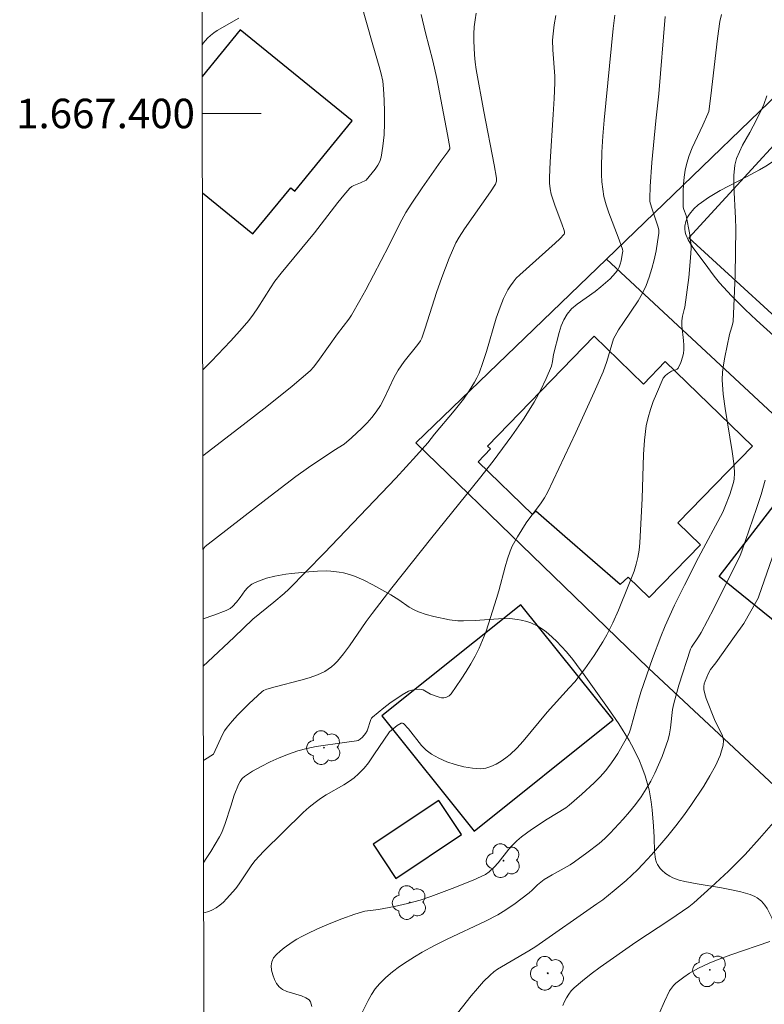
# Model space of a CAD drawing. Units: metres. Extents: x 280226 to 280742, y 1667132 to 1667697.
# Drawn here: x 280230 to 280281, y 1667340 to 1667406 of the extents above; entities that cross this region are included whole.
import ezdxf
from ezdxf.enums import TextEntityAlignment as Align

# ---------------------------------------------------------------- set-up
doc = ezdxf.new("R2010")
doc.units = ezdxf.units.M
doc.header["$MEASUREMENT"] = 0
for name, color, linetype, lineweight in [('Articulacao', 7, 'Continuous', 18), ('Edificacoes', 7, 'Continuous', 30), ('Malha_Coordenadas', 7, 'Continuous', 15), ('Muro_Grade', 8, 'Continuous', 20)]:
    doc.layers.add(name, color=color, linetype=linetype, lineweight=lineweight)
for name, color, linetype, lineweight, true_color in [('Arvores_Isoladas', 7, 'Continuous', 18, 0x00ff33), ('Curvas_Intermediarias', 7, 'Continuous', 9, 0x783c14), ('Curvas_Mestras', 7, 'Continuous', 20, 0x783c14), ('Vegetacao', 7, 'Orla8', 9, 0x00ff33)]:
    doc.layers.add(name, color=color, linetype=linetype, lineweight=lineweight, true_color=true_color)
doc.styles.add('Arial', font='arial.ttf', dxfattribs={"height": 1.5})
doc.styles.get("Standard").update_dxf_attribs({"font": 'arial.ttf'})
doc.linetypes.add('Orla8', pattern='A,6,-0.5,["V",Standard,S=1,R=0,X=-0.5,Y=-1],-0.5,6,-0.5,["V",Standard,S=1,R=0,X=-0.5,Y=-1],-0.5', length=14)

# ---------------------------------------------------------------- blocks, each defined once
blk = doc.blocks.new('Arvore')
at = {"layer": 'Arvores_Isoladas'}
blk.add_lwpolyline([(-0.718, 0.493, 0.872324), (-0.722, -0.551, 0.862983), (0.284, -0.827, 0.900105), (0.89, 0.029, 0.863155), (0.262, 0.861, 0.882486)], format="xyb", close=True, dxfattribs=at)
blk.add_circle((0, 0), 0.0286, dxfattribs=at)

msp = doc.modelspace()

# ---------------------------------------------------------------- linework, layer by layer
at = {"layer": 'Articulacao', "flags": 128}
msp.add_lwpolyline([(280242.241, 1667691.661), (280724.138, 1667692.516), (280725.109, 1667138.245), (280243.236, 1667137.391), (280242.241, 1667691.661)], close=True, dxfattribs=at)
at = {"layer": 'Curvas_Intermediarias', "flags": 128}
for points, elevation in [([(280242.796, 1667382.612), (280243.397, 1667383.209), (280244.685, 1667384.569), (280245.308, 1667385.266), (280245.914, 1667385.975), (280246.237, 1667386.394), (280246.533, 1667386.834), (280247.379, 1667388.188), (280247.684, 1667388.623), (280248.116, 1667389.183), (280250.369, 1667391.915), (280251.943, 1667393.969), (280252.349, 1667394.465), (280252.773, 1667394.94), (280252.891, 1667395.04), (280253.027, 1667395.119), (280253.48, 1667395.298), (280253.859, 1667395.48), (280254.487, 1667396.235), (280254.665, 1667396.487), (280254.805, 1667396.751), (280254.891, 1667397.031), (280255.008, 1667397.782), (280255.082, 1667398.552), (280255.119, 1667399.334), (280255.123, 1667400.121), (280255.099, 1667400.904), (280255.052, 1667401.678), (280254.99, 1667402.181), (280254.889, 1667402.68), (280254.76, 1667403.177), (280254.322, 1667404.657), (280251.919, 1667413.122)], 53), ([(280242.806, 1667376.801), (280245.524, 1667378.886), (280247.139, 1667380.147), (280248.862, 1667381.523), (280250.078, 1667382.544), (280250.314, 1667382.82), (280250.709, 1667383.354), (280251.937, 1667385.069), (280252.691, 1667386.067), (280252.869, 1667386.324), (280253.448, 1667387.318), (280253.85, 1667388.056), (280255.408, 1667391.039), (280256.148, 1667392.545), (280256.552, 1667393.277), (280256.91, 1667393.843), (280257.663, 1667394.954), (280258.937, 1667396.762), (280259.406, 1667397.392), (280259.533, 1667397.593), (280259.536, 1667397.685), (280259.388, 1667398.568), (280258.669, 1667402.366), (280258.392, 1667403.576), (280257.89, 1667405.456), (280257.589, 1667406.716)], 52), ([(280261.33, 1667406.805), (280261.25, 1667406.346), (280261.2, 1667405.876), (280261.177, 1667405.4), (280261.175, 1667404.921), (280261.213, 1667403.97), (280261.255, 1667403.479), (280261.32, 1667402.989), (280261.841, 1667400.131), (280262.541, 1667396.519), (280262.698, 1667395.616), (280262.702, 1667395.402), (280262.666, 1667395.265), (280262.635, 1667395.203), (280262.3, 1667394.693), (280260.525, 1667392.181), (280260.168, 1667391.624), (280259.954, 1667391.239), (280259.495, 1667390.189), (280258.998, 1667388.888), (280258.639, 1667387.854), (280257.877, 1667385.447), (280257.636, 1667384.759), (280257.544, 1667384.581), (280257.376, 1667384.331), (280256.455, 1667383.188), (280256.234, 1667382.896), (280256.031, 1667382.593), (280255.769, 1667382.13), (280255.08, 1667380.679), (280254.831, 1667380.21), (280254.546, 1667379.766), (280254.251, 1667379.387), (280253.928, 1667379.025), (280253.586, 1667378.678), (280252.869, 1667378.014), (280252.381, 1667377.587), (280251.669, 1667377.162), (280249.95, 1667376.005), (280249.108, 1667375.402), (280247.058, 1667373.84), (280242.951, 1667370.637), (280242.817, 1667370.476)], 51), ([(280270.733, 1667406.67), (280270.613, 1667405.75), (280270, 1667399.549), (280269.913, 1667398.46), (280269.848, 1667397.371), (280269.819, 1667396.365), (280269.825, 1667395.86), (280269.852, 1667395.357), (280269.904, 1667394.859), (280269.988, 1667394.369), (280270.129, 1667393.81), (280270.311, 1667393.259), (280270.954, 1667391.626), (280271.249, 1667390.798), (280271.257, 1667390.657), (280271.226, 1667390.444), (280271.148, 1667390.007), (280271.091, 1667389.793), (280271.016, 1667389.59), (280270.92, 1667389.402), (280270.769, 1667389.187), (280270.401, 1667388.794), (280269.784, 1667388.253), (280269.395, 1667387.943), (280268.163, 1667387.071), (280267.797, 1667386.75), (280267.487, 1667386.389), (280267.264, 1667386.012), (280267.093, 1667385.599), (280266.957, 1667385.16), (280266.572, 1667383.657), (280266.502, 1667383.177), (280266.421, 1667382.869), (280266.075, 1667382.041), (280265.692, 1667381.226), (280265.26, 1667380.438), (280264.523, 1667379.274), (280263.738, 1667378.139), (280262.478, 1667376.427), (280261.556, 1667375.253), (280258.327, 1667371.264), (280255.61, 1667367.842), (280254.271, 1667366.115), (280253.877, 1667365.575), (280252.74, 1667363.915), (280252.344, 1667363.381), (280251.923, 1667362.872), (280251.733, 1667362.676), (280251.525, 1667362.496), (280251.301, 1667362.33), (280251.065, 1667362.182), (280250.821, 1667362.053), (280250.571, 1667361.943), (280250.015, 1667361.746), (280249.444, 1667361.58), (280247.701, 1667361.145), (280247.128, 1667360.982), (280246.92, 1667360.891), (280246.795, 1667360.807), (280245.942, 1667359.997), (280245.16, 1667359.218), (280244.79, 1667358.814), (280244.44, 1667358.395), (280244.274, 1667358.158), (280244.132, 1667357.904), (280243.518, 1667356.57), (280242.923, 1667356.181), (280242.843, 1667356.134)], 49), ([(280242.856, 1667349.241), (280243.035, 1667349.495), (280243.351, 1667349.981), (280243.937, 1667350.971), (280244.083, 1667351.26), (280244.315, 1667351.87), (280244.691, 1667353.039), (280244.914, 1667353.789), (280245.223, 1667354.513), (280245.33, 1667354.726), (280245.462, 1667354.913), (280245.627, 1667355.064), (280246.174, 1667355.416), (280246.753, 1667355.745), (280247.355, 1667356.048), (280247.974, 1667356.324), (280248.601, 1667356.572), (280249.231, 1667356.789), (280249.849, 1667356.959), (280250.48, 1667357.085), (280252.411, 1667357.352), (280253.215, 1667357.479), (280253.319, 1667357.509), (280253.452, 1667357.596), (280253.62, 1667357.735), (280253.834, 1667357.978), (280253.926, 1667358.158), (280254.188, 1667358.932), (280254.234, 1667359.016), (280254.296, 1667359.086), (280255.069, 1667359.716), (280255.473, 1667360.019), (280256.306, 1667360.583), (280256.73, 1667360.836), (280256.865, 1667360.897), (280257.163, 1667360.966), (280257.471, 1667360.974), (280257.617, 1667360.961), (280257.723, 1667360.935), (280258.23, 1667360.649), (280258.827, 1667360.426), (280258.976, 1667360.395), (280259.122, 1667360.384), (280259.309, 1667360.425), (280259.49, 1667360.528), (280259.632, 1667360.671), (280260.312, 1667361.659), (280260.639, 1667362.168), (280260.953, 1667362.687), (280261.247, 1667363.215), (280261.518, 1667363.751), (280261.759, 1667364.293), (280261.974, 1667364.846), (280262.171, 1667365.409), (280262.713, 1667367.115), (280262.871, 1667367.651), (280263.288, 1667369.28), (280263.444, 1667369.816), (280263.628, 1667370.34), (280263.771, 1667370.673), (280264.117, 1667371.314), (280264.703, 1667372.243), (280264.953, 1667372.591), (280265.357, 1667373.094), (280265.723, 1667373.607), (280265.952, 1667373.953), (280266.152, 1667374.316), (280268.078, 1667378.385), (280269.319, 1667381.118), (280269.922, 1667382.491), (280270.179, 1667383.179), (280270.632, 1667384.723), (280270.979, 1667385.344), (280271.299, 1667385.839), (280272.297, 1667387.304), (280272.591, 1667387.809), (280272.841, 1667388.332), (280273.057, 1667388.9), (280273.24, 1667389.488), (280273.395, 1667390.087), (280273.522, 1667390.693), (280273.625, 1667391.298), (280273.706, 1667391.897), (280273.706, 1667392.091), (280273.67, 1667392.285), (280273.202, 1667393.64), (280273.099, 1667394.029), (280273.084, 1667394.228), (280273.11, 1667395.04), (280273.232, 1667396.673), (280273.507, 1667399.492), (280273.702, 1667401.321), (280274.125, 1667406.577)], 48), ([(280242.862, 1667345.821), (280243.197, 1667345.918), (280243.461, 1667346.026), (280243.707, 1667346.16), (280243.955, 1667346.337), (280244.19, 1667346.538), (280244.412, 1667346.757), (280245.029, 1667347.469), (280245.262, 1667347.775), (280246.113, 1667349.068), (280246.349, 1667349.373), (280246.906, 1667349.985), (280249.608, 1667352.623), (280250, 1667352.974), (280250.406, 1667353.306), (280250.775, 1667353.569), (280251.161, 1667353.809), (280252.35, 1667354.487), (280252.733, 1667354.732), (280253.051, 1667354.971), (280253.352, 1667355.234), (280253.74, 1667355.623), (280254.021, 1667355.979), (280254.399, 1667356.518), (280255.449, 1667358.095), (280255.964, 1667358.504), (280256.247, 1667358.669), (280256.331, 1667358.674), (280256.41, 1667358.649), (280256.746, 1667358.283), (280257.61, 1667357.161), (280257.929, 1667356.834), (280258.287, 1667356.571), (280258.793, 1667356.301), (280259.338, 1667356.063), (280259.909, 1667355.865), (280260.489, 1667355.713), (280261.065, 1667355.616), (280261.622, 1667355.581), (280261.974, 1667355.62), (280262.327, 1667355.728), (280262.677, 1667355.89), (280263.014, 1667356.092), (280263.333, 1667356.319), (280263.626, 1667356.555), (280264.083, 1667356.982), (280264.511, 1667357.446), (280266.132, 1667359.421), (280267.638, 1667361.063), (280268.003, 1667361.483), (280268.682, 1667362.353), (280269.315, 1667363.256), (280269.903, 1667364.188), (280270.178, 1667364.663), (280270.596, 1667365.482), (280270.966, 1667366.328), (280271.681, 1667368.08), (280272.026, 1667368.987), (280272.17, 1667369.447), (280272.286, 1667369.912), (280272.37, 1667370.403), (280272.424, 1667370.901), (280272.569, 1667373.904), (280272.659, 1667376.875), (280272.732, 1667377.856), (280272.857, 1667378.827), (280272.973, 1667379.382), (280273.134, 1667379.93), (280273.328, 1667380.472), (280273.545, 1667381.006), (280274.004, 1667382.05), (280274.125, 1667382.221), (280274.295, 1667382.36), (280274.564, 1667382.529), (280274.864, 1667382.629), (280274.948, 1667382.675), (280275.01, 1667382.741), (280275.198, 1667383.117), (280275.331, 1667383.539), (280275.374, 1667383.755), (280275.4, 1667383.968), (280275.405, 1667384.293), (280275.381, 1667384.621), (280275.263, 1667385.61), (280275.253, 1667385.937), (280275.301, 1667386.25), (280275.432, 1667386.715), (280275.461, 1667386.873), (280275.73, 1667388.874), (280275.862, 1667390.21), (280275.891, 1667390.877), (280275.883, 1667391.223), (280275.792, 1667391.915), (280275.587, 1667392.947), (280275.551, 1667393.087), (280275.4, 1667393.5), (280275.364, 1667393.638), (280275.351, 1667393.779), (280275.362, 1667394.732), (280275.385, 1667395.213), (280275.427, 1667395.69), (280275.495, 1667396.162), (280275.597, 1667396.622), (280275.764, 1667397.154), (280275.971, 1667397.677), (280276.696, 1667399.218), (280277.034, 1667399.97), (280277.092, 1667400.131), (280277.238, 1667401.185), (280277.692, 1667405.086), (280277.846, 1667406.223), (280277.957, 1667406.715)], 47), ([(280245.231, 1667406.465), (280243.78, 1667405.619), (280243.54, 1667405.465), (280243.315, 1667405.296), (280243.114, 1667405.104), (280242.828, 1667404.76), (280242.756, 1667404.66)], 54), ([(280281.016, 1667401.205), (280280.812, 1667400.602), (280280.593, 1667400.11), (280280.103, 1667399.148), (280279.877, 1667398.71), (280279.385, 1667397.842), (280279.161, 1667397.403), (280278.979, 1667396.955), (280278.861, 1667396.494), (280278.786, 1667395.795), (280278.777, 1667395.082), (280278.908, 1667392.908), (280278.924, 1667392.187), (280278.871, 1667389.038), (280278.798, 1667386.941), (280278.743, 1667385.896), (280278.684, 1667385.603), (280278.533, 1667385.171), (280278.497, 1667385.024), (280278.168, 1667383.485), (280278.077, 1667382.97), (280278.019, 1667382.455), (280278.008, 1667381.939), (280278.075, 1667380.971), (280278.195, 1667380.003), (280278.672, 1667377.095), (280278.802, 1667376.124), (280278.835, 1667375.593), (280278.812, 1667375.24), (280278.782, 1667375.068), (280278.708, 1667374.771), (280278.519, 1667374.182), (280278.185, 1667373.312), (280278.041, 1667372.986), (280276.399, 1667369.897), (280275.448, 1667368.038), (280274.765, 1667366.667), (280274.131, 1667365.275), (280273.83, 1667364.538), (280273.271, 1667363.045), (280272.493, 1667360.781), (280272.282, 1667360.084), (280271.791, 1667358.258), (280271.698, 1667357.989), (280271.403, 1667357.446), (280270.922, 1667356.617), (280270.665, 1667356.214), (280270.392, 1667355.823), (280270.099, 1667355.452), (280269.725, 1667355.031), (280269.33, 1667354.625), (280268.496, 1667353.852), (280267.632, 1667353.118), (280267.397, 1667352.941), (280266.131, 1667352.168), (280265.074, 1667351.464), (280264.395, 1667350.966), (280264.076, 1667350.695), (280263.8, 1667350.42), (280263.543, 1667350.125), (280262.807, 1667349.202), (280262.546, 1667348.91), (280262.209, 1667348.585), (280261.957, 1667348.404), (280261.12, 1667348.03), (280259.697, 1667347.455), (280258.254, 1667346.927), (280257.527, 1667346.683), (280256.671, 1667346.443), (280255.799, 1667346.253), (280254.697, 1667346.039), (280253.779, 1667345.921), (280253.112, 1667345.729), (280252.231, 1667345.42), (280251.362, 1667345.075), (280250.576, 1667344.735), (280249.866, 1667344.403), (280249.519, 1667344.222), (280249.181, 1667344.028), (280248.857, 1667343.818), (280248.304, 1667343.434), (280248.032, 1667343.222), (280247.79, 1667342.997), (280247.599, 1667342.757), (280247.48, 1667342.504), (280247.442, 1667342.235), (280247.464, 1667341.93), (280247.537, 1667341.611), (280247.652, 1667341.3), (280247.801, 1667341.02), (280247.975, 1667340.792), (280248.209, 1667340.609), (280248.496, 1667340.476), (280249.482, 1667340.182), (280249.788, 1667340.057), (280249.996, 1667339.917), (280250.099, 1667339.791), (280250.193, 1667339.466)], 46), ([(280282.803, 1667373.978), (280280.489, 1667367.286), (280280.428, 1667367.149), (280279.95, 1667366.267), (280279.459, 1667365.437), (280278.843, 1667364.539), (280277.566, 1667362.769), (280277.211, 1667362.301), (280277.067, 1667362.051), (280276.842, 1667361.516), (280276.788, 1667361.331), (280276.759, 1667361.147), (280276.76, 1667360.966), (280276.814, 1667360.66), (280276.903, 1667360.355), (280277.521, 1667358.812), (280277.871, 1667358.151), (280278.015, 1667357.824), (280278.094, 1667357.502), (280278.076, 1667357.187), (280277.852, 1667356.487), (280277.541, 1667355.788), (280277.166, 1667355.094), (280276.748, 1667354.41), (280275.869, 1667353.089), (280275.379, 1667352.392), (280274.863, 1667351.711), (280274.326, 1667351.045), (280273.205, 1667349.749), (280272.631, 1667349.117), (280272.266, 1667348.736), (280271.886, 1667348.369), (280271.494, 1667348.012), (280270.686, 1667347.326), (280269.899, 1667346.7), (280269.514, 1667346.419), (280265.379, 1667343.545), (280264.893, 1667343.24), (280262.78, 1667341.995), (280262.516, 1667341.809), (280262.273, 1667341.6), (280261.831, 1667341.151), (280261.406, 1667340.68), (280260.995, 1667340.193), (280259.806, 1667338.694)], 44), ([(280281.484, 1667351.948), (280280.535, 1667350.844), (280279.55, 1667349.775), (280278.992, 1667349.208), (280278.424, 1667348.651), (280277.262, 1667347.562), (280276.081, 1667346.496), (280275.74, 1667346.22), (280274.445, 1667345.339), (280272.148, 1667343.834), (280269.718, 1667342.138), (280269.109, 1667341.687), (280268.521, 1667341.218), (280267.963, 1667340.724), (280267.77, 1667340.523), (280267.595, 1667340.299), (280267.441, 1667340.056), (280267.311, 1667339.8), (280267.209, 1667339.535)], 43), ([(280273.755, 1667339.045), (280274.079, 1667339.797), (280274.437, 1667340.527), (280274.555, 1667340.714), (280274.699, 1667340.885), (280274.861, 1667341.043), (280275.396, 1667341.466), (280275.78, 1667341.727), (280276.395, 1667342.065), (280277.109, 1667342.397), (280277.623, 1667342.604), (280278.59, 1667342.962), (280281.218, 1667343.871)], 42)]:
    msp.add_lwpolyline(points, dxfattribs=dict(at, elevation=elevation))
at = {"layer": 'Curvas_Mestras', "flags": 128}
for points, elevation in [([(280266.726, 1667406.643), (280266.601, 1667406.004), (280266.534, 1667405.388), (280266.507, 1667404.976), (280266.521, 1667404.322), (280266.65, 1667402.527), (280266.652, 1667402.078), (280266.613, 1667401.006), (280266.552, 1667399.935), (280266.339, 1667396.72), (280266.292, 1667395.649), (280266.297, 1667395.273), (280266.338, 1667394.899), (280266.418, 1667394.533), (280266.682, 1667393.723), (280267.135, 1667392.521), (280267.291, 1667392.069), (280267.321, 1667391.963), (280267.319, 1667391.865), (280267.297, 1667391.825), (280266.996, 1667391.512), (280266.676, 1667391.206), (280264.29, 1667389.073), (280264.046, 1667388.827), (280263.824, 1667388.564), (280263.643, 1667388.306), (280263.477, 1667388.035), (280263.188, 1667387.463), (280262.947, 1667386.871), (280262.691, 1667386.131), (280262.024, 1667383.87), (280261.787, 1667383.123), (280261.518, 1667382.39), (280261.381, 1667382.081), (280261.222, 1667381.78), (280260.857, 1667381.199), (280260.461, 1667380.642), (280259.832, 1667379.833), (280258.51, 1667378.26), (280258.046, 1667377.685), (280257.275, 1667376.819), (280255.881, 1667375.288), (280251.019, 1667370.192), (280249.834, 1667368.97), (280248.635, 1667367.762), (280248.305, 1667367.451), (280247.61, 1667366.865), (280246.187, 1667365.732), (280244.921, 1667364.498), (280243.147, 1667362.824), (280242.832, 1667362.532)], 50), ([(280253.576, 1667339.02), (280254.005, 1667339.863), (280254.232, 1667340.273), (280254.484, 1667340.659), (280254.776, 1667341.011), (280255.2, 1667341.423), (280255.656, 1667341.809), (280256.139, 1667342.172), (280256.64, 1667342.515), (280257.152, 1667342.838), (280257.668, 1667343.146), (280258.502, 1667343.602), (280259.357, 1667344.024), (280261.95, 1667345.242), (280262.793, 1667345.684), (280263.165, 1667345.903), (280263.88, 1667346.389), (280264.917, 1667347.172), (280265.111, 1667347.348), (280265.48, 1667347.724), (280265.927, 1667348.065), (280266.465, 1667348.397), (280267.694, 1667349.078), (280267.986, 1667349.271), (280268.831, 1667349.877), (280269.651, 1667350.519), (280270.042, 1667350.861), (280270.414, 1667351.219), (280271.296, 1667352.163), (280271.718, 1667352.657), (280272.121, 1667353.166), (280272.501, 1667353.688), (280272.853, 1667354.225), (280273.156, 1667354.748), (280273.435, 1667355.29), (280273.69, 1667355.845), (280273.923, 1667356.412), (280274.331, 1667357.557), (280274.433, 1667357.954), (280274.5, 1667358.361), (280274.641, 1667359.6), (280274.721, 1667360.005), (280275.064, 1667361.242), (280275.855, 1667363.688), (280275.924, 1667363.82), (280276.403, 1667364.522), (280276.582, 1667364.821), (280277.423, 1667366.449), (280279.211, 1667370.027), (280279.337, 1667370.334), (280280.327, 1667373.215), (280280.64, 1667374.18), (280280.92, 1667375.15)], 45)]:
    msp.add_lwpolyline(points, dxfattribs=dict(at, elevation=elevation))
at = {"layer": 'Edificacoes', "flags": 128}
for points in [[(280252.919, 1667399.493), (280245.332, 1667405.674), (280242.76, 1667402.516)], [(280242.774, 1667394.623), (280246.199, 1667391.833), (280248.753, 1667394.967), (280249.041, 1667394.732), (280252.919, 1667399.493)]]:
    msp.add_lwpolyline(points, dxfattribs=at)
for points in [[(280284.571, 1667383.491), (280275.749, 1667391.579), (280286.024, 1667402.785), (280294.845, 1667394.696)], [(280262.096, 1667377.458), (280269.324, 1667384.901), (280272.663, 1667381.658), (280274.141, 1667383.18), (280280.045, 1667377.446), (280274.992, 1667372.242), (280276.524, 1667370.754), (280273.061, 1667367.188), (280271.637, 1667368.572), (280271.081, 1667368.061), (280267.345, 1667371.318), (280265.363, 1667373.054), (280265.133, 1667372.817), (280261.456, 1667376.389), (280262.301, 1667377.259)], [(280292.672, 1667369.175), (280290.04, 1667365.676), (280289.553, 1667366.043), (280286.301, 1667361.721), (280277.795, 1667368.617), (280283.574, 1667376.109)], [(280254.933, 1667359.164), (280261.18, 1667351.353), (280270.602, 1667358.889), (280264.358, 1667366.702)], [(280260.341, 1667351.121), (280258.805, 1667353.435), (280254.337, 1667350.468), (280255.873, 1667348.154)]]:
    msp.add_lwpolyline(points, close=True, dxfattribs=at)
at = {"layer": 'Malha_Coordenadas', "flags": 128}
msp.add_lwpolyline([(280242.764, 1667400), (280246.764, 1667400)], dxfattribs=at)
at = {"layer": 'Muro_Grade', "flags": 128}
for points in [[(280270.148, 1667390.128), (280286.353, 1667405.754), (280303.981, 1667390.354), (280291.77, 1667377.631), (280319.169, 1667351.292), (280324.638, 1667346.49)], [(280270.148, 1667390.128), (280257.239, 1667377.681), (280273, 1667362.394), (280281.554, 1667354.415), (280306.512, 1667330.648)], [(280270.148, 1667390.128), (280292.672, 1667369.175), (280306.219, 1667356.734), (280315.85, 1667346.96), (280321.442, 1667342.221)]]:
    msp.add_lwpolyline(points, dxfattribs=at)
at = {"layer": 'Vegetacao', "flags": 128}
for points in [[(280242.588, 1667498.507), (280242.904, 1667498.404), (280243.988, 1667498.16), (280244.692, 1667497.977), (280245.069, 1667497.835), (280245.466, 1667497.62), (280245.659, 1667497.476), (280245.982, 1667497.178), (280246.282, 1667496.848), (280246.838, 1667496.129), (280247.193, 1667495.63), (280247.672, 1667494.979), (280247.959, 1667494.63), (280248.308, 1667494.264), (280249.483, 1667493.152), (280250.66, 1667492.04), (280253.019, 1667489.822), (280254.598, 1667488.349), (280255.926, 1667487.154), (280257.261, 1667485.961), (280258.119, 1667485.146), (280258.438, 1667484.789), (280258.726, 1667484.398), (280259.262, 1667483.576), (280259.636, 1667483.043), (280260.969, 1667481.353), (280262.343, 1667479.696), (280263.295, 1667478.596), (280263.676, 1667478.193), (280264.089, 1667477.827), (280264.384, 1667477.61), (280264.801, 1667477.362), (280265.053, 1667477.244), (280265.223, 1667477.207), (280265.394, 1667477.23), (280265.509, 1667477.272), (280265.663, 1667477.353), (280266.284, 1667477.761), (280266.462, 1667477.843), (280266.666, 1667477.883), (280267.341, 1667477.892), (280268.026, 1667477.868), (280268.485, 1667477.819), (280269.097, 1667477.695), (280269.445, 1667477.586), (280269.84, 1667477.421), (280270.286, 1667477.173), (280270.672, 1667476.906), (280271.017, 1667476.622), (280271.222, 1667476.423), (280271.465, 1667476.142), (280271.732, 1667475.738), (280271.854, 1667475.49), (280271.965, 1667475.19), (280272.054, 1667474.824), (280272.118, 1667474.311), (280272.156, 1667473.798), (280272.193, 1667473.455), (280272.3, 1667472.615), (280272.441, 1667471.774), (280272.59, 1667471.216), (280272.799, 1667470.695), (280273.068, 1667470.215), (280273.277, 1667469.915), (280273.584, 1667469.535), (280274.039, 1667469.055), (280274.698, 1667468.444), (280275.616, 1667467.634), (280276.262, 1667467.061), (280276.914, 1667466.521), (280277.358, 1667466.19), (280277.969, 1667465.8), (280278.329, 1667465.609), (280278.754, 1667465.424), (280278.953, 1667465.36), (280279.157, 1667465.316), (280279.572, 1667465.273), (280279.853, 1667465.266), (280280.228, 1667465.264), (280280.722, 1667465.241), (280280.998, 1667465.198), (280281.425, 1667465.127), (280281.839, 1667465.041), (280282.095, 1667464.936), (280282.231, 1667464.847), (280282.374, 1667464.714), (280282.671, 1667464.36), (280282.943, 1667463.996), (280283.434, 1667463.243), (280283.737, 1667462.729), (280284.131, 1667462.04), (280284.682, 1667461.133), (280285.032, 1667460.63), (280285.861, 1667459.508), (280286.71, 1667458.393), (280287.305, 1667457.663), (280287.819, 1667457.084), (280288.352, 1667456.529), (280289.446, 1667455.443), (280290.26, 1667454.668), (280291.104, 1667453.929), (280291.681, 1667453.458), (280292.462, 1667452.857), (280292.822, 1667452.63), (280293.209, 1667452.451), (280293.48, 1667452.356), (280293.853, 1667452.252), (280294.369, 1667452.147), (280295.076, 1667452.043), (280296.021, 1667451.915), (280296.547, 1667451.819), (280297.122, 1667451.665), (280297.413, 1667451.557), (280297.71, 1667451.416), (280297.83, 1667451.345), (280297.938, 1667451.267), (280298.118, 1667451.08), (280298.213, 1667450.923), (280298.333, 1667450.636), (280298.423, 1667450.334), (280298.549, 1667449.704), (280298.621, 1667449.276), (280298.74, 1667448.713), (280298.838, 1667448.403), (280298.99, 1667448.066), (280299.367, 1667447.38), (280299.763, 1667446.695), (280300.037, 1667446.253), (280300.413, 1667445.697), (280300.633, 1667445.403), (280300.889, 1667445.095), (280301.287, 1667444.66), (280301.704, 1667444.229), (280302.566, 1667443.377), (280303.144, 1667442.814), (280303.888, 1667442.067), (280304.288, 1667441.642), (280304.431, 1667441.477), (280304.559, 1667441.312), (280304.776, 1667440.986), (280304.895, 1667440.769), (280305.032, 1667440.481), (280305.47, 1667439.33), (280305.614, 1667438.997), (280305.819, 1667438.612), (280305.951, 1667438.404), (280306.115, 1667438.18), (280306.318, 1667437.939), (280306.571, 1667437.678), (280307.223, 1667437.053), (280307.885, 1667436.412), (280308.332, 1667435.98), (280308.935, 1667435.401), (280309.748, 1667434.628), (280310.849, 1667433.611), (280313.301, 1667431.394), (280315.753, 1667429.176), (280316.235, 1667429.182), (280316.565, 1667429.157), (280317.223, 1667429.041), (280317.694, 1667428.901), (280317.916, 1667428.815), (280318.083, 1667428.733), (280318.401, 1667428.523), (280318.601, 1667428.355), (280318.975, 1667427.987), (280319.236, 1667427.707), (280319.446, 1667427.472), (280319.844, 1667426.978), (280320.121, 1667426.598), (280320.499, 1667426.038), (280320.585, 1667425.897), (280320.736, 1667425.612), (280321.128, 1667424.764), (280321.367, 1667424.366), (280321.514, 1667424.18), (280321.67, 1667424.013), (280322.019, 1667423.691), (280322.188, 1667423.554), (280322.547, 1667423.297), (280322.831, 1667423.121), (280323.272, 1667422.89), (280323.581, 1667422.549), (280324.224, 1667421.861), (280324.72, 1667421.347), (280325.059, 1667421.024), (280325.763, 1667420.388), (280326.086, 1667420.049), (280326.23, 1667419.868), (280326.415, 1667419.557), (280326.689, 1667418.869), (280326.839, 1667418.535), (280326.931, 1667418.38), (280327.125, 1667418.14), (280327.446, 1667417.871), (280327.623, 1667417.764), (280328.397, 1667417.39), (280330, 1667416.73), (280330.35, 1667416.598), (280331.059, 1667416.353), (280331.564, 1667416.123), (280332.007, 1667415.833), (280332.287, 1667415.612), (280332.82, 1667415.139), (280333.307, 1667414.674), (280333.535, 1667414.426), (280333.828, 1667414.028), (280334.009, 1667413.658), (280334.098, 1667413.392), (280334.214, 1667412.848), (280334.222, 1667412.585), (280334.162, 1667412.046), (280334.151, 1667411.787), (280334.163, 1667411.664), (280334.192, 1667411.516), (280334.267, 1667411.223), (280334.365, 1667410.94), (280334.441, 1667410.759), (280334.612, 1667410.423), (280334.78, 1667410.16), (280334.875, 1667410.037), (280335.031, 1667409.872), (280335.208, 1667409.737), (280335.305, 1667409.683), (280335.564, 1667409.581), (280335.945, 1667409.496), (280336.146, 1667409.47), (280336.458, 1667409.451), (280336.616, 1667409.447), (280336.808, 1667409.447), (280337.212, 1667409.457), (280337.765, 1667409.506), (280338.036, 1667409.551), (280338.42, 1667409.653), (280338.51, 1667409.691), (280338.674, 1667409.806), (280338.823, 1667409.955), (280339.099, 1667410.282), (280339.691, 1667410.977), (280340.848, 1667412.391), (280341.44, 1667413.085), (280341.745, 1667413.424), (280342.661, 1667414.367), (280344.551, 1667416.204), (280345.452, 1667417.149), (280345.875, 1667417.64), (280346.009, 1667417.817), (280346.238, 1667418.199), (280346.367, 1667418.47), (280346.585, 1667419.031), (280346.729, 1667419.455), (280346.784, 1667419.629), (280346.883, 1667419.989), (280346.979, 1667420.478), (280347.008, 1667420.721), (280347.024, 1667421.078), (280347.017, 1667421.145), (280346.973, 1667421.279), (280346.898, 1667421.407), (280346.706, 1667421.635), (280346.262, 1667422.073), (280345.334, 1667422.916), (280344.631, 1667423.545), (280344.241, 1667423.901), (280343.458, 1667424.613), (280342.871, 1667425.147), (280341.611, 1667426.247), (280341.047, 1667426.81), (280341.034, 1667426.834), (280341.037, 1667426.893), (280341.07, 1667426.957), (280341.169, 1667427.06), (280341.253, 1667427.108), (280341.451, 1667427.172), (280341.604, 1667427.189), (280342.029, 1667427.187), (280342.241, 1667427.164), (280342.443, 1667427.114), (280342.539, 1667427.074), (280342.827, 1667426.93), (280343.393, 1667426.613), (280343.949, 1667426.267), (280345.047, 1667425.543), (280346.272, 1667424.733), (280346.875, 1667424.313), (280347.461, 1667423.871), (280347.745, 1667423.639), (280348.454, 1667423.031), (280348.803, 1667422.713), (280349.3, 1667422.217), (280349.749, 1667421.693), (280349.948, 1667421.419), (280350.058, 1667421.236), (280350.225, 1667420.837), (280350.342, 1667420.409), (280350.527, 1667419.557), (280350.56, 1667419.384), (280350.557, 1667419.167), (280350.533, 1667419.058), (280350.434, 1667418.82), (280350.362, 1667418.704), (280350.226, 1667418.557), (280349.746, 1667418.208), (280348.731, 1667417.562), (280348.236, 1667417.223), (280347.999, 1667417.039), (280347.432, 1667416.545), (280346.347, 1667415.496), (280345.532, 1667414.709), (280344.929, 1667414.162), (280343.714, 1667413.079), (280342.816, 1667412.252), (280342.52, 1667411.974), (280341.92, 1667411.416), (280341.487, 1667410.986), (280341.087, 1667410.536), (280340.905, 1667410.301), (280340.797, 1667410.138), (280340.619, 1667409.773), (280340.529, 1667409.482), (280340.484, 1667409.191), (280340.482, 1667409.051), (280340.537, 1667408.582), (280340.595, 1667408.341), (280340.72, 1667407.993), (280340.892, 1667407.689), (280340.995, 1667407.561), (280341.073, 1667407.49), (280341.261, 1667407.381), (280341.481, 1667407.302), (280341.957, 1667407.174), (280342.291, 1667407.045), (280342.434, 1667406.953), (280342.634, 1667406.785), (280343.014, 1667406.416), (280343.369, 1667406.014), (280343.592, 1667405.734), (280344.01, 1667405.163), (280344.275, 1667404.754), (280344.591, 1667404.182), (280344.735, 1667403.891), (280344.934, 1667403.456), (280345.026, 1667403.242), (280345.211, 1667402.724), (280345.498, 1667401.685), (280345.68, 1667401.185), (280345.798, 1667400.945), (280346.095, 1667400.473), (280346.271, 1667400.243), (280346.564, 1667399.922), (280346.887, 1667399.643), (280347.058, 1667399.525), (280347.168, 1667399.463), (280347.407, 1667399.366), (280347.664, 1667399.297), (280348.207, 1667399.195), (280348.612, 1667399.107), (280348.807, 1667399.045), (280349.668, 1667398.721), (280350.091, 1667398.534), (280350.494, 1667398.316), (280350.685, 1667398.192), (280351.312, 1667397.713), (280351.716, 1667397.368), (280352.503, 1667396.649), (280353.09, 1667396.112), (280353.387, 1667395.853), (280353.672, 1667395.606), (280354.233, 1667395.104), (280354.982, 1667394.445), (280355.365, 1667394.133), (280355.963, 1667393.699), (280356.113, 1667393.606), (280356.434, 1667393.444), (280356.773, 1667393.314), (280357.236, 1667393.192), (280357.464, 1667393.154), (280357.709, 1667393.159), (280358.206, 1667393.288), (280358.457, 1667393.343), (280358.583, 1667393.352), (280359.037, 1667393.324), (280359.343, 1667393.28), (280359.955, 1667393.179), (280360.115, 1667393.162), (280360.446, 1667393.138), (280360.689, 1667393.109), (280360.914, 1667393.05), (280361.016, 1667393.003), (280361.09, 1667392.955), (280361.225, 1667392.828), (280361.341, 1667392.67), (280361.521, 1667392.323), (280361.658, 1667391.922), (280361.845, 1667391.081), (280361.91, 1667390.717), (280362.015, 1667389.981), (280362.107, 1667389.631), (280362.174, 1667389.465), (280362.392, 1667389.105), (280362.956, 1667388.441), (280363.21, 1667388.1), (280363.311, 1667387.919), (280363.35, 1667387.819), (280363.394, 1667387.606), (280363.405, 1667387.379), (280363.383, 1667386.923), (280363.375, 1667386.604), (280363.371, 1667385.953), (280363.338, 1667385.472), (280363.282, 1667385.164), (280363.24, 1667385.016), (280363.156, 1667384.803), (280362.962, 1667384.431), (280362.503, 1667383.714), (280362.158, 1667383.25), (280361.426, 1667382.343), (280360.883, 1667381.665), (280360.625, 1667381.325), (280360.104, 1667380.64), (280359.698, 1667380.143), (280359.266, 1667379.679), (280359.037, 1667379.466), (280358.888, 1667379.341), (280358.577, 1667379.111), (280358.251, 1667378.901), (280357.574, 1667378.514), (280357.061, 1667378.225), (280356.809, 1667378.072), (280356.091, 1667377.633), (280354.643, 1667376.754), (280353.936, 1667376.29), (280353.59, 1667376.046), (280352.897, 1667375.516), (280352.444, 1667375.147), (280351.555, 1667374.386), (280350.564, 1667373.523), (280350.072, 1667373.123), (280349.407, 1667372.596), (280349.09, 1667372.321), (280348.656, 1667371.876), (280348.466, 1667371.633), (280348.325, 1667371.418), (280348.084, 1667370.956), (280347.946, 1667370.631), (280347.693, 1667369.963), (280347.501, 1667369.464), (280347.282, 1667368.986), (280347.157, 1667368.759), (280346.941, 1667368.441), (280346.7, 1667368.152), (280346.157, 1667367.618), (280345.555, 1667367.129), (280345.135, 1667366.821), (280344.285, 1667366.233), (280343.964, 1667366.018), (280343.306, 1667365.609), (280342.629, 1667365.225), (280341.25, 1667364.52), (280341.037, 1667364.429), (280340.585, 1667364.306), (280340.239, 1667364.27), (280340.002, 1667364.13), (280339.537, 1667363.814), (280338.95, 1667363.324), (280338.676, 1667363.054), (280338.295, 1667362.622), (280338.071, 1667362.326), (280337.666, 1667361.695), (280337.17, 1667360.802), (280336.92, 1667360.348), (280336.518, 1667359.676), (280336.249, 1667359.268), (280335.687, 1667358.454), (280334.919, 1667357.363), (280334.541, 1667356.813), (280334.003, 1667355.975), (280333.785, 1667355.617), (280333.357, 1667354.892), (280333.081, 1667354.403), (280332.569, 1667353.411), (280332.23, 1667352.655), (280332.161, 1667352.471), (280332.057, 1667352.09), (280331.845, 1667350.917), (280331.75, 1667350.539), (280331.688, 1667350.357), (280331.571, 1667350.095), (280331.45, 1667349.887), (280331.153, 1667349.489), (280330.803, 1667349.118), (280330.55, 1667348.886), (280330.031, 1667348.459), (280329.632, 1667348.202), (280329.438, 1667348.107), (280329.035, 1667347.958), (280328.728, 1667347.885), (280328.506, 1667347.852), (280328.052, 1667347.815), (280327.591, 1667347.811), (280326.673, 1667347.864), (280326.096, 1667347.933), (280325.814, 1667347.999), (280325.548, 1667348.098), (280325.424, 1667348.163), (280325.211, 1667348.295), (280324.796, 1667348.591), (280324.398, 1667348.919), (280324.143, 1667349.153), (280323.665, 1667349.64), (280323.519, 1667349.808), (280323.253, 1667350.168), (280322.526, 1667351.31), (280322.213, 1667351.785), (280321.593, 1667352.74), (280321.255, 1667353.196), (280321.072, 1667353.413), (280319.623, 1667355.016), (280318.639, 1667356.071), (280316.646, 1667358.162), (280314.396, 1667360.508), (280313.718, 1667361.189), (280312.334, 1667362.53), (280311.681, 1667363.228), (280311.375, 1667363.591), (280311.083, 1667363.968), (280310.536, 1667364.748), (280310.191, 1667365.282), (280309.528, 1667366.367), (280309.033, 1667367.18), (280308.679, 1667367.763), (280308, 1667368.943), (280307.511, 1667369.843), (280307.311, 1667370.203), (280306.889, 1667370.933), (280306.6, 1667371.486), (280306.376, 1667372.043), (280306.302, 1667372.323), (280306.286, 1667372.455), (280306.317, 1667372.737), (280306.415, 1667373.023), (280306.506, 1667373.204), (280306.726, 1667373.51), (280306.787, 1667373.568), (280306.935, 1667373.657), (280307.481, 1667373.834), (280307.736, 1667373.943), (280307.842, 1667374.02), (280307.935, 1667374.113), (280308.108, 1667374.327), (280308.209, 1667374.486), (280308.372, 1667374.826), (280308.454, 1667375.085), (280308.489, 1667375.264), (280308.523, 1667375.632), (280308.499, 1667376.768), (280308.473, 1667377.406), (280308.388, 1667378.685), (280308.386, 1667379.318), (280308.407, 1667379.632), (280308.434, 1667379.838), (280308.525, 1667380.247), (280308.652, 1667380.651), (280308.949, 1667381.444), (280309.126, 1667381.965), (280309.453, 1667383.043), (280309.736, 1667383.822), (280309.972, 1667384.299), (280310.11, 1667384.52), (280310.347, 1667384.822), (280310.622, 1667385.099), (280310.825, 1667385.275), (280311.271, 1667385.606), (280311.591, 1667385.807), (280312.038, 1667386.046), (280312.268, 1667386.151), (280312.792, 1667386.351), (280313.313, 1667386.492), (280313.568, 1667386.537), (280314.889, 1667386.827), (280314.973, 1667386.854), (280315.117, 1667386.954), (280315.237, 1667387.097), (280315.43, 1667387.44), (280315.551, 1667387.718), (280315.609, 1667387.905), (280315.674, 1667388.286), (280315.685, 1667388.912), (280315.658, 1667389.226), (280315.572, 1667389.693), (280315.415, 1667390.255), (280315.311, 1667390.524), (280315.178, 1667390.777), (280315.097, 1667390.895), (280314.66, 1667391.459), (280314.072, 1667392.191), (280313.78, 1667392.56), (280312.834, 1667393.787), (280310.961, 1667396.267), (280308.472, 1667399.591), (280307.214, 1667401.244), (280305.293, 1667403.693), (280305.182, 1667403.815), (280304.925, 1667404.018), (280304.632, 1667404.182), (280303.997, 1667404.468), (280303.532, 1667404.661), (280303.217, 1667404.77), (280302.585, 1667404.932), (280302.112, 1667405.002), (280301.878, 1667405.018), (280301.614, 1667404.997), (280301.485, 1667404.96), (280301.296, 1667404.868), (280301.113, 1667404.728), (280301.024, 1667404.638), (280300.919, 1667404.51), (280300.767, 1667404.253), (280300.681, 1667403.993), (280300.654, 1667403.818), (280300.658, 1667403.462), (280300.782, 1667402.46), (280300.868, 1667401.958), (280301.03, 1667401.212), (280301.571, 1667399.292), (280301.777, 1667398.259), (280301.85, 1667397.736), (280301.917, 1667396.948), (280301.933, 1667396.164), (280301.92, 1667395.775), (280301.9, 1667395.545), (280301.817, 1667395.092), (280301.683, 1667394.646), (280301.569, 1667394.352), (280301.294, 1667393.769), (280300.998, 1667393.243), (280300.839, 1667392.996), (280300.581, 1667392.644), (280300.137, 1667392.151), (280299.838, 1667391.88), (280299.417, 1667391.558), (280299.193, 1667391.41), (280298.866, 1667391.215), (280298.185, 1667390.873), (280297.685, 1667390.677), (280297.35, 1667390.573), (280296.678, 1667390.41), (280296.317, 1667390.35), (280296.135, 1667390.333), (280295.861, 1667390.328), (280295.45, 1667390.373), (280295.042, 1667390.494), (280294.841, 1667390.587), (280294.482, 1667390.823), (280294.28, 1667391.007), (280293.918, 1667391.426), (280293.34, 1667392.194), (280293.07, 1667392.587), (280292.694, 1667393.202), (280292.431, 1667393.703), (280292.314, 1667393.959), (280292.157, 1667394.356), (280291.789, 1667395.442), (280291.619, 1667395.987), (280291.385, 1667396.809), (280291.087, 1667398.05), (280290.864, 1667399.301), (280290.785, 1667399.932), (280290.689, 1667400.897), (280290.539, 1667402.838), (280290.401, 1667405.436), (280290.346, 1667406.734), (280290.266, 1667408.674), (280290.244, 1667409.515), (280290.245, 1667410.072), (280290.27, 1667411.178), (280290.312, 1667412.276), (280290.361, 1667413.731), (280290.37, 1667414.457), (280290.36, 1667415.183), (280290.347, 1667415.546), (280290.315, 1667416.091), (280290.297, 1667416.25), (280290.227, 1667416.58), (280290.145, 1667416.828), (280289.977, 1667417.191), (280289.759, 1667417.522), (280289.632, 1667417.67), (280289.347, 1667417.917), (280289.189, 1667418.011), (280288.934, 1667418.108), (280288.157, 1667418.3), (280286.597, 1667418.655), (280284.852, 1667419.049), (280283.909, 1667419.274), (280282.634, 1667419.579), (280281.992, 1667419.715), (280281.028, 1667419.872), (280280.547, 1667419.921), (280279.907, 1667419.949), (280279.589, 1667419.943), (280279.113, 1667419.909), (280278.641, 1667419.838), (280278.406, 1667419.789), (280278.275, 1667419.741), (280278.197, 1667419.694), (280278.062, 1667419.57), (280277.9, 1667419.326), (280277.666, 1667418.756), (280277.499, 1667418.251), (280277.432, 1667417.998), (280277.353, 1667417.616), (280277.291, 1667417.045), (280277.302, 1667416.478), (280277.339, 1667416.198), (280277.402, 1667415.868), (280277.576, 1667415.21), (280277.723, 1667414.774), (280278.087, 1667413.912), (280278.414, 1667413.275), (280278.592, 1667412.968), (280278.976, 1667412.389), (280279.395, 1667411.85), (280279.69, 1667411.508), (280280.307, 1667410.857), (280280.949, 1667410.235), (280281.815, 1667409.414), (280282.241, 1667408.996), (280282.859, 1667408.342), (280283.154, 1667407.999), (280283.529, 1667407.517), (280283.707, 1667407.265), (280283.96, 1667406.871), (280284.306, 1667406.238), (280284.406, 1667406.019), (280284.568, 1667405.578), (280284.681, 1667405.135), (280284.733, 1667404.839), (280284.784, 1667404.246), (280284.788, 1667403.323), (280284.766, 1667402.86), (280284.696, 1667402.164), (280284.575, 1667401.469), (280284.492, 1667401.121), (280284.279, 1667400.428), (280284.146, 1667400.083), (280283.91, 1667399.566), (280283.759, 1667399.289), (280283.423, 1667398.781), (280283.054, 1667398.32), (280282.273, 1667397.468), (280282.05, 1667397.245), (280281.539, 1667396.823), (280280.957, 1667396.428), (280280.538, 1667396.178), (280279.656, 1667395.697), (280277.872, 1667394.773), (280277.063, 1667394.301), (280276.587, 1667393.974), (280276.372, 1667393.804), (280276.085, 1667393.542), (280275.777, 1667393.173), (280275.658, 1667392.98), (280275.529, 1667392.677), (280275.465, 1667392.358), (280275.458, 1667392.191), (280275.489, 1667391.951), (280275.538, 1667391.786), (280275.689, 1667391.444), (280276.015, 1667390.918), (280276.779, 1667389.893), (280277.454, 1667388.968), (280277.814, 1667388.528), (280278.082, 1667388.23), (280278.628, 1667387.648), (280279.186, 1667387.081), (280279.564, 1667386.71), (280280.332, 1667385.984), (280281.501, 1667384.92), (280283.069, 1667383.517), (280283.845, 1667382.809), (280284.987, 1667381.72), (280285.544, 1667381.159), (280285.859, 1667380.808), (280286.419, 1667380.068), (280287.134, 1667379.039), (280287.531, 1667378.526), (280287.984, 1667378.023), (280288.24, 1667377.779), (280288.768, 1667377.338), (280289.041, 1667377.148), (280289.456, 1667376.921), (280289.735, 1667376.82), (280289.874, 1667376.787), (280290.082, 1667376.762), (280290.194, 1667376.767), (280290.422, 1667376.832), (280290.652, 1667376.951), (280291.106, 1667377.267), (280291.54, 1667377.601), (280291.815, 1667377.832), (280292.333, 1667378.313), (280292.577, 1667378.563), (280293.038, 1667379.077), (280293.468, 1667379.609), (280293.74, 1667379.972), (280294.255, 1667380.714), (280294.979, 1667381.851), (280295.919, 1667383.371), (280296.406, 1667384.116), (280296.92, 1667384.84), (280297.191, 1667385.192), (280297.619, 1667385.705), (280298.24, 1667386.354), (280298.574, 1667386.662), (280299.111, 1667387.101), (280299.695, 1667387.508), (280300.005, 1667387.699), (280300.282, 1667387.846), (280300.47, 1667387.931), (280300.851, 1667388.067), (280301.432, 1667388.195), (280301.821, 1667388.234), (280302.078, 1667388.241), (280302.585, 1667388.214), (280303.251, 1667388.105), (280303.581, 1667388.017), (280304.072, 1667387.834), (280304.558, 1667387.577), (280304.799, 1667387.417), (280305.004, 1667387.262), (280305.362, 1667386.938), (280305.655, 1667386.587), (280305.869, 1667386.246), (280305.962, 1667386.064), (280306.084, 1667385.773), (280306.201, 1667385.426), (280306.264, 1667385.192), (280306.357, 1667384.717), (280306.387, 1667384.479), (280306.416, 1667384), (280306.412, 1667383.683), (280306.35, 1667383.055), (280306.259, 1667382.596), (280306.162, 1667382.223), (280305.935, 1667381.482), (280305.664, 1667380.749), (280305.461, 1667380.266), (280305.003, 1667379.316), (280304.836, 1667379.01), (280304.476, 1667378.42), (280304.085, 1667377.854), (280303.81, 1667377.489), (280303.235, 1667376.777), (280302.333, 1667375.741), (280301.132, 1667374.358), (280300.562, 1667373.641), (280300.032, 1667372.893), (280299.786, 1667372.503), (280299.446, 1667371.896), (280299.319, 1667371.553), (280299.279, 1667371.312), (280299.27, 1667371.15), (280299.296, 1667370.835), (280299.431, 1667370.289), (280299.533, 1667370.025), (280299.741, 1667369.641), (280300.029, 1667369.273), (280300.209, 1667369.096), (280300.509, 1667368.859), (280300.66, 1667368.768), (280300.889, 1667368.668), (280301.121, 1667368.613), (280301.239, 1667368.604), (280301.418, 1667368.602), (280301.778, 1667368.615), (280302.139, 1667368.639), (280302.618, 1667368.67), (280302.856, 1667368.676), (280303.753, 1667368.67), (280304.195, 1667368.622), (280304.397, 1667368.572), (280304.529, 1667368.523), (280304.787, 1667368.393), (280305.156, 1667368.129), (280305.394, 1667367.918), (280305.851, 1667367.448), (280306.036, 1667367.237), (280306.362, 1667366.812), (280306.641, 1667366.376), (280306.806, 1667366.074), (280307.108, 1667365.43), (280307.327, 1667364.889), (280307.42, 1667364.618), (280307.522, 1667364.211), (280307.562, 1667363.8), (280307.554, 1667363.594), (280307.53, 1667363.369), (280307.466, 1667362.918), (280307.291, 1667362.016), (280307.193, 1667361.566), (280307.084, 1667361.121), (280306.839, 1667360.234), (280306.676, 1667359.569), (280306.616, 1667359.136), (280306.614, 1667358.915), (280306.656, 1667358.586), (280306.76, 1667358.262), (280306.84, 1667358.105), (280307.007, 1667357.832), (280307.361, 1667357.337), (280307.738, 1667356.889), (280308.533, 1667356.028), (280309.024, 1667355.472), (280309.343, 1667355.094), (280309.969, 1667354.328), (280310.382, 1667353.815), (280311.209, 1667352.8), (280311.845, 1667352.063), (280312.506, 1667351.359), (280312.85, 1667351.024), (280313.569, 1667350.395), (280313.949, 1667350.104), (280314.545, 1667349.701), (280315.18, 1667349.344), (280315.512, 1667349.184), (280315.803, 1667349.063), (280316.399, 1667348.867), (280317.619, 1667348.559), (280318.224, 1667348.39), (280318.826, 1667348.212), (280319.625, 1667347.979), (280320.023, 1667347.848), (280320.613, 1667347.613), (280320.906, 1667347.472), (280321.156, 1667347.31), (280321.3, 1667347.18), (280321.543, 1667346.879), (280321.645, 1667346.71), (280321.819, 1667346.346), (280321.964, 1667345.959), (280322.138, 1667345.432), (280322.226, 1667345.174), (280322.467, 1667344.502), (280322.574, 1667344.166), (280322.651, 1667343.836), (280322.692, 1667343.661), (280322.727, 1667343.324), (280322.729, 1667343.155), (280322.706, 1667342.902), (280322.511, 1667341.789), (280322.354, 1667341.047), (280322.011, 1667339.563), (280321.861, 1667338.924), (280321.561, 1667337.654), (280321.137, 1667335.972), (280320.905, 1667335.135), (280320.654, 1667334.3), (280320.52, 1667333.882), (280320.423, 1667333.636), (280320.346, 1667333.48), (280320.161, 1667333.185), (280319.82, 1667332.779), (280319.558, 1667332.529), (280318.974, 1667332.065), (280318.477, 1667331.731), (280318.226, 1667331.584), (280317.844, 1667331.386), (280317.258, 1667331.143), (280316.65, 1667330.963), (280316.336, 1667330.896), (280315.712, 1667330.803), (280315.293, 1667330.764), (280314.453, 1667330.726), (280313.61, 1667330.72), (280312.487, 1667330.717), (280311.927, 1667330.701), (280311.091, 1667330.637), (280310.675, 1667330.581), (280309.434, 1667330.399), (280308.828, 1667330.254), (280308.446, 1667330.108), (280308.263, 1667330.015), (280308.003, 1667329.847), (280306.79, 1667328.906), (280305.224, 1667327.623), (280304.442, 1667326.99), (280304.188, 1667326.785), (280303.685, 1667326.371), (280302.675, 1667325.555), (280302.328, 1667325.295), (280302.15, 1667325.168), (280301.863, 1667324.981), (280301.257, 1667324.656), (280300.622, 1667324.378), (280299.326, 1667323.873), (280296.408, 1667322.702), (280295.383, 1667322.298), (280293.325, 1667321.51), (280291.95, 1667320.991), (280289.204, 1667319.933), (280287.157, 1667319.092), (280286.875, 1667318.941), (280286.704, 1667318.815), (280286.399, 1667318.515), (280286.263, 1667318.345), (280286.016, 1667317.974), (280285.796, 1667317.578), (280285.397, 1667316.776), (280284.749, 1667315.402), (280283.928, 1667313.561), (280283.492, 1667312.65), (280282.759, 1667311.223), (280282.379, 1667310.519), (280281.784, 1667309.475), (280281.149, 1667308.441), (280280.813, 1667307.928), (280280.618, 1667307.66), (280280.177, 1667307.172), (280279.678, 1667306.744), (280279.319, 1667306.489), (280279.07, 1667306.332), (280278.553, 1667306.044), (280278.313, 1667305.942), (280277.809, 1667305.814), (280277.465, 1667305.758), (280277.008, 1667305.682), (280276.786, 1667305.629), (280276.467, 1667305.516), (280276.316, 1667305.439), (280275.39, 1667304.893), (280273.56, 1667303.769), (280269.917, 1667301.469), (280268.069, 1667300.339), (280266.264, 1667299.253), (280265.061, 1667298.517), (280262.651, 1667297.028), (280257.82, 1667294.054), (280255.397, 1667292.609), (280252.967, 1667291.219), (280251.749, 1667290.551), (280250.123, 1667289.693), (280249.308, 1667289.281), (280248.085, 1667288.684), (280246.245, 1667287.845), (280245.015, 1667287.325), (280244.399, 1667287.078), (280243.474, 1667286.725), (280243.167, 1667286.656), (280242.968, 1667286.652)], [(280287.577, 1667321.195), (280287.332, 1667322.281), (280287.305, 1667323.62), (280287.579, 1667325.523), (280287.947, 1667327.668), (280288.072, 1667328.758), (280288.142, 1667330.06), (280288.589, 1667331.456), (280289.256, 1667332.766), (280290.085, 1667333.774), (280290.933, 1667334.368), (280291.661, 1667334.478), (280292.357, 1667334.202), (280293.116, 1667333.655), (280294.018, 1667333.085), (280295.042, 1667332.699), (280296.107, 1667332.659), (280297.052, 1667333.022), (280297.668, 1667333.616), (280297.944, 1667334.347), (280297.91, 1667335.105), (280297.617, 1667335.835), (280297.265, 1667336.469), (280296.876, 1667336.887), (280296.453, 1667337.226), (280295.896, 1667337.534), (280295.242, 1667337.843), (280294.543, 1667338.063), (280293.941, 1667338.259), (280293.211, 1667338.628), (280292.8, 1667338.859), (280292.797, 1667338.856), (280292.351, 1667339.311), (280291.419, 1667340.208), (280290.685, 1667340.872), (280290.3, 1667341.207), (280289.173, 1667342.13), (280288.598, 1667342.557), (280287.706, 1667343.148), (280287.618, 1667343.194), (280287.442, 1667343.246), (280287.265, 1667343.248), (280287.147, 1667343.224), (280286.909, 1667343.124), (280286.551, 1667342.867), (280286.312, 1667342.644), (280285.831, 1667342.133), (280285.289, 1667341.565), (280284.928, 1667341.262), (280284.748, 1667341.15), (280284.479, 1667341.047), (280284.3, 1667341.029), (280284.211, 1667341.038), (280284.078, 1667341.075), (280283.649, 1667341.273), (280283.439, 1667341.396), (280283.127, 1667341.614), (280282.822, 1667341.879), (280282.672, 1667342.03), (280282.529, 1667342.19), (280282.291, 1667342.511), (280282.1, 1667342.837), (280281.792, 1667343.516), (280281.734, 1667343.669), (280281.649, 1667343.982), (280281.592, 1667344.302), (280281.494, 1667344.948), (280281.375, 1667345.424), (280281.282, 1667345.656), (280281.037, 1667346.113), (280280.895, 1667346.327), (280280.652, 1667346.613), (280280.372, 1667346.839), (280280.216, 1667346.924), (280279.902, 1667347.05), (280279.253, 1667347.234), (280278.752, 1667347.35), (280277.949, 1667347.51), (280276.297, 1667347.771), (280275.478, 1667347.937), (280275.076, 1667348.042), (280274.658, 1667348.197), (280274.454, 1667348.3), (280274.165, 1667348.484), (280273.909, 1667348.703), (280273.798, 1667348.824), (280273.615, 1667349.09), (280273.548, 1667349.233), (280273.481, 1667349.461), (280273.416, 1667349.953), (280273.381, 1667350.946), (280273.343, 1667351.697), (280273.247, 1667352.791), (280273.188, 1667353.339), (280273.049, 1667354.15), (280272.97, 1667354.471), (280272.782, 1667355.102), (280272.556, 1667355.717), (280272.386, 1667356.12), (280272.006, 1667356.909), (280271.689, 1667357.489), (280270.991, 1667358.624), (280270.231, 1667359.738), (280268.648, 1667361.952), (280268.134, 1667362.658), (280267.868, 1667362.999), (280267.452, 1667363.501), (280266.768, 1667364.24), (280266.233, 1667364.733), (280265.951, 1667364.953), (280265.504, 1667365.242), (280265.023, 1667365.473), (280264.769, 1667365.564), (280264.385, 1667365.664), (280264.128, 1667365.71), (280263.61, 1667365.76), (280262.829, 1667365.756), (280261.258, 1667365.631), (280260.476, 1667365.602), (280260.088, 1667365.615), (280259.509, 1667365.687), (280258.451, 1667365.894), (280257.928, 1667366.031), (280257.419, 1667366.212), (280257.172, 1667366.325), (280256.791, 1667366.539), (280256.083, 1667367.023), (280255.548, 1667367.371), (280255.142, 1667367.606), (280254.328, 1667368.056), (280253.708, 1667368.365), (280253.069, 1667368.635), (280252.739, 1667368.752), (280252.326, 1667368.865), (280252.044, 1667368.919), (280251.467, 1667368.98), (280251.173, 1667368.991), (280250.581, 1667368.982), (280249.987, 1667368.942), (280248.818, 1667368.822), (280248.435, 1667368.775), (280247.679, 1667368.638), (280247.121, 1667368.491), (280246.572, 1667368.3), (280246.302, 1667368.186), (280246.129, 1667368.092), (280246.022, 1667368.017), (280245.827, 1667367.841), (280245.649, 1667367.639), (280245.322, 1667367.196), (280245.074, 1667366.867), (280244.799, 1667366.576), (280244.645, 1667366.455), (280244.384, 1667366.315), (280243.548, 1667365.995), (280242.826, 1667365.744)]]:
    msp.add_lwpolyline(points, dxfattribs=at)

# ---------------------------------------------------------------- block references
at = {"layer": 'Arvores_Isoladas'}
for p in [(280251.012, 1667357.014), (280263.177, 1667349.351), (280256.815, 1667346.513), (280266.174, 1667341.72), (280277.166, 1667341.957)]:
    msp.add_blockref('Arvore', p, dxfattribs=at)

# ---------------------------------------------------------------- texts
at = {"layer": 'Malha_Coordenadas', "style": 'Arial'}
msp.add_text('1.667.400', height=2, dxfattribs=at).set_placement((280242.264, 1667400), align=Align.MIDDLE_RIGHT)

doc.saveas('drawing.dxf')
